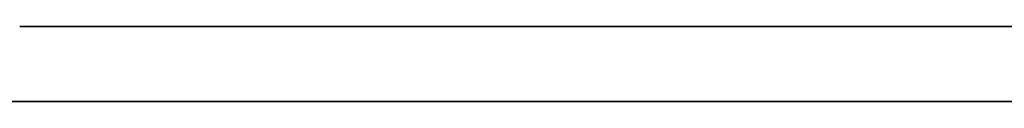
# Model space of a CAD drawing. Extents: x -7164 to 14497, y 1860 to 17178.
# Drawn here: x 1891 to 1904, y 9595 to 9596 of the extents above; entities that cross this region are included whole.
import ezdxf

# ---------------------------------------------------------------- set-up
doc = ezdxf.new("R2010")
doc.units = 0
doc.header["$LTSCALE"] = 33.333333
doc.layers.add('Visible Edges(kwh)', color=7, linetype='Continuous', lineweight=35)

msp = doc.modelspace()

# ---------------------------------------------------------------- linework, layer by layer
at = {"layer": 'Visible Edges(kwh)'}
for p, q in [((1891.19989, 9595.85356), (1891.39566, 9595.85356)), ((1891.52626, 9595.85356), (1891.39566, 9595.85356)), ((1891.52626, 9595.85356), (1892.14714, 9595.85356)), ((1892.14714, 9595.85356), (1892.27494, 9595.85356)), ((1892.27494, 9595.85356), (1892.4976, 9595.85356)), ((1892.63378, 9595.85356), (1892.4976, 9595.85356)), ((1892.63378, 9595.85356), (1893.26261, 9595.85356)), ((1893.26261, 9595.85356), (1893.39562, 9595.85356)), ((1893.39562, 9595.85356), (1893.64475, 9595.85356)), ((1893.78624, 9595.85356), (1893.64475, 9595.85356)), ((1893.78624, 9595.85356), (1894.42183, 9595.85356)), ((1894.42183, 9595.85356), (1894.5598, 9595.85356)), ((1894.5598, 9595.85356), (1894.83493, 9595.85356)), ((1894.98146, 9595.85356), (1894.83493, 9595.85356)), ((1894.98146, 9595.85356), (1895.62259, 9595.85356)), ((1895.62259, 9595.85356), (1895.76526, 9595.85356)), ((1895.76526, 9595.85356), (1896.06587, 9595.85356)), ((1896.21716, 9595.85356), (1896.06587, 9595.85356)), ((1896.21716, 9595.85356), (1896.86261, 9595.85356)), ((1896.86261, 9595.85356), (1897.00971, 9595.85356)), ((1897.00971, 9595.85356), (1897.33522, 9595.85356)), ((1897.49099, 9595.85356), (1897.33522, 9595.85356)), ((1897.49099, 9595.85356), (1898.13953, 9595.85356)), ((1898.13953, 9595.85356), (1898.29078, 9595.85356)), ((1898.29078, 9595.85356), (1898.64057, 9595.85356)), ((1898.80052, 9595.85356), (1898.64057, 9595.85356)), ((1898.80052, 9595.85356), (1899.45092, 9595.85356)), ((1899.45092, 9595.85356), (1899.60603, 9595.85356)), ((1899.60603, 9595.85356), (1899.97944, 9595.85356)), ((1900.14327, 9595.85356), (1899.97944, 9595.85356)), ((1900.14327, 9595.85356), (1900.79428, 9595.85356)), ((1900.79428, 9595.85356), (1900.95295, 9595.85356)), ((1900.95295, 9595.85356), (1901.34927, 9595.85356)), ((1901.51666, 9595.85356), (1901.34927, 9595.85356)), ((1901.51666, 9595.85356), (1902.16706, 9595.85356)), ((1902.16706, 9595.85356), (1902.32899, 9595.85356)), ((1902.32899, 9595.85356), (1902.74745, 9595.85356)), ((1902.91809, 9595.85356), (1902.74745, 9595.85356)), ((1902.91809, 9595.85356), (1903.56663, 9595.85356)), ((1903.56663, 9595.85356), (1903.73152, 9595.85356)), ((1903.73152, 9595.85356), (1904.17134, 9595.85356)), ((1904.3449, 9595.85356), (1904.17134, 9595.85356)), ((1904.3449, 9595.85356), (1904.99035, 9595.85356)), ((1881.74675, 9594.85356), (1911.99661, 9594.85356))]:
    msp.add_line(p, q, dxfattribs=at)

doc.saveas('drawing.dxf')
